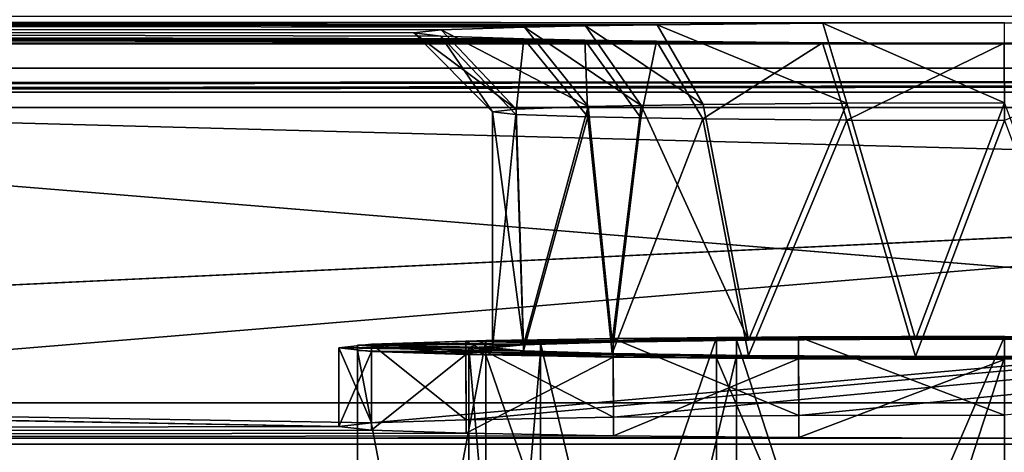
# Model space of a CAD drawing. Units: millimetres. Extents: x -300 to 300, y -145 to 262.
# Drawn here: x -25 to 0, y 191 to 202 of the extents above; entities that cross this region are included whole.
import ezdxf

# ---------------------------------------------------------------- set-up
doc = ezdxf.new("R2010")
doc.units = ezdxf.units.MM
doc.header["$LTSCALE"] = 65.185185
for name, color, linetype in [('11', 7, 'CONTINUOUS'), ('14', 7, 'CONTINUOUS'), ('21', 7, 'CONTINUOUS'), ('3', 7, 'CONTINUOUS'), ('33', 7, 'CONTINUOUS'), ('35', 7, 'CONTINUOUS'), ('37', 7, 'CONTINUOUS'), ('39', 7, 'CONTINUOUS'), ('40', 7, 'CONTINUOUS'), ('419', 7, 'CONTINUOUS'), ('42', 7, 'CONTINUOUS'), ('421', 7, 'CONTINUOUS'), ('422', 7, 'CONTINUOUS'), ('43', 7, 'CONTINUOUS'), ('44', 7, 'CONTINUOUS'), ('45', 7, 'CONTINUOUS'), ('46', 7, 'CONTINUOUS'), ('47', 7, 'CONTINUOUS'), ('48', 7, 'CONTINUOUS'), ('506', 7, 'CONTINUOUS'), ('507', 7, 'CONTINUOUS'), ('510', 7, 'CONTINUOUS'), ('6', 7, 'CONTINUOUS')]:
    doc.layers.add(name, color=color, linetype=linetype)

msp = doc.modelspace()

# ---------------------------------------------------------------- linework, layer by layer
at = {"layer": '11', "color": 253, "linetype": 'Continuous', "true_color": 0xa0abb8}
for points in [[(276, 262, -290.049), (-276, 262, -290.049), (235, 200, -289.999), (276, 262, -290.049)], [(235, 200, -289.999), (-276, 262, -290.049), (-235, 200, -289.999), (235, 200, -289.999)]]:
    msp.add_3dface(points, dxfattribs=at)
at = {"layer": '14', "color": 253, "linetype": 'Continuous', "true_color": 0xa0abb8}
for points in [[(284, 172.442, 261.023), (-284, 172.442, 261.023), (284, 219.442, 260.985), (284, 172.442, 261.023)], [(-284, 172.442, 261.023), (-284, 219.442, 260.985), (284, 219.442, 260.985), (-284, 172.442, 261.023)]]:
    msp.add_3dface(points, dxfattribs=at)
at = {"layer": '21', "color": 253, "linetype": 'Continuous', "true_color": 0xa0abb8}
for points in [[(-235, 199.998, -292.999), (235, 199.998, -292.999), (-235, 200, -289.999), (-235, 199.998, -292.999)], [(235, 199.998, -292.999), (235, 200, -289.999), (-235, 200, -289.999), (235, 199.998, -292.999)]]:
    msp.add_3dface(points, dxfattribs=at)
at = {"layer": '3', "color": 253, "linetype": 'Continuous', "true_color": 0xa0abb8}
for points in [[(-287, 172.444, 264.023), (287, 172.444, 264.023), (-287, 219.444, 263.985), (-287, 172.444, 264.023)], [(-287, 219.444, 263.985), (287, 172.444, 264.023), (287, 219.444, 263.985), (-287, 219.444, 263.985)]]:
    msp.add_3dface(points, dxfattribs=at)
at = {"layer": '33', "linetype": 'Continuous'}
for points in [[(-276, 201, -290), (276, 201, -290), (-200, 200.419, -256.505), (-276, 201, -290)], [(-200, 200.419, -256.505), (276, 201, -290), (-198.752, 200.413, -256.17), (-200, 200.419, -256.505)], [(-198.752, 200.413, -256.17), (276, 201, -290), (-197.835, 200.397, -255.253), (-198.752, 200.413, -256.17)], [(-197.835, 200.397, -255.253), (276, 201, -290), (-197.5, 200.376, -254.005), (-197.835, 200.397, -255.253)], [(276, 201, -290), (-80, 200.419, -256.505), (-197.5, 200.376, -254.005), (276, 201, -290)], [(-80, 200.419, -256.505), (276, 201, -290), (-78.752, 200.413, -256.17), (-80, 200.419, -256.505)], [(-78.752, 200.413, -256.17), (276, 201, -290), (-77.835, 200.397, -255.253), (-78.752, 200.413, -256.17)], [(-77.835, 200.397, -255.253), (276, 201, -290), (-77.5, 200.376, -254.005), (-77.835, 200.397, -255.253)], [(276, 201, -290), (80, 200.419, -256.505), (-77.5, 200.376, -254.005), (276, 201, -290)], [(80, 200.419, -256.505), (78.752, 200.413, -256.17), (-77.5, 200.376, -254.005), (80, 200.419, -256.505)], [(78.752, 200.413, -256.17), (77.835, 200.397, -255.253), (-77.5, 200.376, -254.005), (78.752, 200.413, -256.17)], [(77.5, 200.376, -254.005), (-77.5, 193.004, 170.931), (77.835, 200.397, -255.253), (77.5, 200.376, -254.005)], [(77.835, 200.397, -255.253), (-77.5, 193.004, 170.931), (-77.5, 200.376, -254.005), (77.835, 200.397, -255.253)], [(-16.074, 191.985, 229.704), (-77.5, 193.004, 170.931), (77.5, 200.376, -254.005), (-16.074, 191.985, 229.704)], [(-13.672, 192.066, 224.992), (-16.074, 191.985, 229.704), (77.5, 200.376, -254.005), (-13.672, 192.066, 224.992)], [(-9.931, 192.131, 221.251), (-13.672, 192.066, 224.992), (77.5, 200.376, -254.005), (-9.931, 192.131, 221.251)], [(-5.218, 192.173, 218.85), (-9.931, 192.131, 221.251), (77.5, 200.376, -254.005), (-5.218, 192.173, 218.85)], [(0, 192.187, 218.024), (-5.218, 192.173, 218.85), (77.5, 200.376, -254.005), (0, 192.187, 218.024)], [(-16.9, 191.894, 234.921), (-284, 191.443, 260.917), (-78.752, 192.967, 173.095), (-16.9, 191.894, 234.921)], [(-77.835, 192.983, 172.178), (-16.9, 191.894, 234.921), (-78.752, 192.967, 173.095), (-77.835, 192.983, 172.178)], [(-77.5, 193.004, 170.931), (-16.9, 191.894, 234.921), (-77.835, 192.983, 172.178), (-77.5, 193.004, 170.931)], [(-16.074, 191.985, 229.704), (-16.9, 191.894, 234.921), (-77.5, 193.004, 170.931), (-16.074, 191.985, 229.704)], [(-16.9, 191.894, 234.921), (-16.074, 191.804, 240.138), (-284, 191.443, 260.917), (-16.9, 191.894, 234.921)], [(-16.074, 191.804, 240.138), (-13.672, 191.722, 244.85), (-284, 191.443, 260.917), (-16.074, 191.804, 240.138)], [(-13.672, 191.722, 244.85), (-9.931, 191.657, 248.591), (-284, 191.443, 260.917), (-13.672, 191.722, 244.85)], [(-9.931, 191.657, 248.591), (-5.218, 191.615, 250.992), (-284, 191.443, 260.917), (-9.931, 191.657, 248.591)], [(-5.218, 191.615, 250.992), (0, 191.601, 251.818), (-284, 191.443, 260.917), (-5.218, 191.615, 250.992)], [(-284, 191.443, 260.917), (0, 191.601, 251.818), (284, 191.443, 260.917), (-284, 191.443, 260.917)]]:
    msp.add_3dface(points, dxfattribs=at)
at = {"layer": '35', "linetype": 'Continuous'}
for points in [[(-284, 191.443, 260.917), (284, 191.443, 260.917), (-284, 206.441, 261.177), (-284, 191.443, 260.917)], [(284, 191.443, 260.917), (284, 206.441, 261.177), (-284, 206.441, 261.177), (284, 191.443, 260.917)]]:
    msp.add_3dface(points, dxfattribs=at)
at = {"layer": '37', "linetype": 'Continuous'}
for points in [[(276, 201, -290), (-276, 201, -290), (276, 215.998, -289.74), (276, 201, -290)], [(-276, 201, -290), (-276, 215.998, -289.74), (276, 215.998, -289.74), (-276, 201, -290)]]:
    msp.add_3dface(points, dxfattribs=at)
at = {"layer": '39', "linetype": 'Continuous'}
for points in [[(-284, 206.528, 256.178), (284, 206.528, 256.178), (-284, 201.615, 251.092), (-284, 206.528, 256.178)], [(284, 206.528, 256.178), (284, 201.615, 251.092), (-284, 201.615, 251.092), (284, 206.528, 256.178)]]:
    msp.add_3dface(points, dxfattribs=at)
at = {"layer": '40', "linetype": 'Continuous'}
for points in [[(284, 202.309, 211.098), (-284, 202.309, 211.098), (0.003, 202.153, 220.097), (284, 202.309, 211.098)], [(-284, 202.309, 211.098), (-284, 201.615, 251.092), (-0.003, 201.633, 250.092), (-284, 202.309, 211.098)], [(-15, 201.893, 235.094), (-284, 202.309, 211.098), (-14.311, 201.815, 239.574), (-15, 201.893, 235.094)], [(-284, 202.309, 211.098), (-15, 201.893, 235.094), (-14.308, 201.971, 230.596), (-284, 202.309, 211.098)], [(-14.311, 201.815, 239.574), (-284, 202.309, 211.098), (-12.205, 201.742, 243.806), (-14.311, 201.815, 239.574)], [(-12.205, 201.742, 243.806), (-284, 202.309, 211.098), (-10.657, 201.71, 245.648), (-12.205, 201.742, 243.806)], [(-10.657, 201.71, 245.648), (-284, 202.309, 211.098), (-8.835, 201.683, 247.211), (-10.657, 201.71, 245.648)], [(-8.835, 201.683, 247.211), (-284, 202.309, 211.098), (-4.618, 201.645, 249.363), (-8.835, 201.683, 247.211)], [(-4.618, 201.645, 249.363), (-284, 202.309, 211.098), (-0.003, 201.633, 250.092), (-4.618, 201.645, 249.363)], [(0.003, 202.153, 220.097), (-284, 202.309, 211.098), (-4.609, 202.14, 220.823), (0.003, 202.153, 220.097)], [(-4.609, 202.14, 220.823), (-284, 202.309, 211.098), (-8.819, 202.103, 222.966), (-4.609, 202.14, 220.823)], [(-8.819, 202.103, 222.966), (-284, 202.309, 211.098), (-10.64, 202.076, 224.523), (-8.819, 202.103, 222.966)], [(-10.64, 202.076, 224.523), (-284, 202.309, 211.098), (-12.191, 202.044, 226.366), (-10.64, 202.076, 224.523)], [(-12.191, 202.044, 226.366), (-284, 202.309, 211.098), (-14.308, 201.971, 230.596), (-12.191, 202.044, 226.366)], [(-284, 201.615, 251.092), (284, 201.615, 251.092), (-0.003, 201.633, 250.092), (-284, 201.615, 251.092)], [(-0.003, 201.633, 250.092), (284, 201.615, 251.092), (4.609, 201.645, 249.366), (-0.003, 201.633, 250.092)]]:
    msp.add_3dface(points, dxfattribs=at)
at = {"layer": '419', "linetype": 'Continuous'}
for points in [[(-11.778, 194.012, 228.156), (-6.8, 173.101, 222.815), (-6.8, 194.098, 223.179), (-11.778, 194.012, 228.156)], [(0, 173.133, 220.994), (0, 194.13, 221.358), (-6.8, 194.098, 223.179), (0, 173.133, 220.994)], [(-6.8, 173.101, 222.815), (0, 173.133, 220.994), (-6.8, 194.098, 223.179), (-6.8, 173.101, 222.815)], [(-13.6, 193.894, 234.956), (-11.778, 173.015, 227.792), (-11.778, 194.012, 228.156), (-13.6, 193.894, 234.956)], [(-13.6, 172.897, 234.591), (-11.778, 173.015, 227.792), (-13.6, 193.894, 234.956), (-13.6, 172.897, 234.591)], [(-11.778, 193.776, 241.755), (-13.6, 172.897, 234.591), (-13.6, 193.894, 234.956), (-11.778, 193.776, 241.755)], [(-11.778, 173.015, 227.792), (-6.8, 173.101, 222.815), (-11.778, 194.012, 228.156), (-11.778, 173.015, 227.792)], [(-11.778, 172.779, 241.391), (-13.6, 172.897, 234.591), (-11.778, 193.776, 241.755), (-11.778, 172.779, 241.391)], [(-6.8, 193.69, 246.732), (-11.778, 172.779, 241.391), (-11.778, 193.776, 241.755), (-6.8, 193.69, 246.732)], [(-6.8, 172.693, 246.368), (-11.778, 172.779, 241.391), (-6.8, 193.69, 246.732), (-6.8, 172.693, 246.368)], [(0, 193.658, 248.554), (-6.8, 172.693, 246.368), (-6.8, 193.69, 246.732), (0, 193.658, 248.554)], [(0, 172.661, 248.189), (-6.8, 172.693, 246.368), (0, 193.658, 248.554), (0, 172.661, 248.189)]]:
    msp.add_3dface(points, dxfattribs=at)
at = {"layer": '42', "linetype": 'Continuous'}
for points in [[(-7.647, 200.075, 224.548), (-9.222, 200.052, 225.899), (-6.496, 194.089, 223.699), (-7.647, 200.075, 224.548)], [(-3.999, 200.108, 222.692), (-7.647, 200.075, 224.548), (-6.496, 194.089, 223.699), (-3.999, 200.108, 222.692)], [(-2.254, 194.116, 222.155), (-3.999, 200.108, 222.692), (-6.496, 194.089, 223.699), (-2.254, 194.116, 222.155)], [(0.001, 200.119, 222.062), (-3.999, 200.108, 222.692), (-2.254, 194.116, 222.155), (0.001, 200.119, 222.062)], [(2.254, 194.116, 222.155), (0.001, 200.119, 222.062), (-2.254, 194.116, 222.155), (2.254, 194.116, 222.155)], [(-12.401, 199.96, 231.16), (-13, 199.893, 235.06), (-12.217, 193.971, 230.515), (-12.401, 199.96, 231.16)], [(-12.217, 193.971, 230.515), (-13, 199.893, 235.06), (-13, 193.894, 234.956), (-12.217, 193.971, 230.515)], [(-10.57, 200.025, 227.492), (-12.401, 199.96, 231.16), (-12.217, 193.971, 230.515), (-10.57, 200.025, 227.492)], [(-9.958, 194.039, 226.603), (-10.57, 200.025, 227.492), (-12.217, 193.971, 230.515), (-9.958, 194.039, 226.603)], [(-9.222, 200.052, 225.899), (-10.57, 200.025, 227.492), (-9.958, 194.039, 226.603), (-9.222, 200.052, 225.899)], [(-6.496, 194.089, 223.699), (-9.222, 200.052, 225.899), (-9.958, 194.039, 226.603), (-6.496, 194.089, 223.699)]]:
    msp.add_3dface(points, dxfattribs=at)
at = {"layer": '421', "linetype": 'Continuous'}
for points in [[(-16.428, 193.959, 231.207), (-13.174, 194.076, 224.452), (-16.428, 176.962, 230.912), (-16.428, 193.959, 231.207)], [(-16.428, 176.962, 230.912), (-13.174, 194.076, 224.452), (-13.174, 177.079, 224.157), (-16.428, 176.962, 230.912)], [(-13.174, 194.076, 224.452), (-7.311, 194.157, 219.777), (-13.174, 177.079, 224.157), (-13.174, 194.076, 224.452)], [(-13.174, 177.079, 224.157), (-7.311, 194.157, 219.777), (-7.311, 177.16, 219.482), (-13.174, 177.079, 224.157)], [(0, 194.186, 218.108), (0, 177.189, 217.813), (-7.311, 177.16, 219.482), (0, 194.186, 218.108)], [(-7.311, 194.157, 219.777), (0, 194.186, 218.108), (-7.311, 177.16, 219.482), (-7.311, 194.157, 219.777)], [(-16.428, 193.829, 238.704), (-16.428, 193.959, 231.207), (-16.428, 176.831, 238.41), (-16.428, 193.829, 238.704)], [(-16.428, 176.831, 238.41), (-16.428, 193.959, 231.207), (-16.428, 176.962, 230.912), (-16.428, 176.831, 238.41)], [(-13.174, 193.712, 245.46), (-16.428, 193.829, 238.704), (-13.174, 176.714, 245.165), (-13.174, 193.712, 245.46)], [(-13.174, 176.714, 245.165), (-16.428, 193.829, 238.704), (-16.428, 176.831, 238.41), (-13.174, 176.714, 245.165)], [(-7.311, 193.631, 250.135), (-13.174, 193.712, 245.46), (-7.311, 176.633, 249.84), (-7.311, 193.631, 250.135)], [(-7.311, 176.633, 249.84), (-13.174, 193.712, 245.46), (-13.174, 176.714, 245.165), (-7.311, 176.633, 249.84)], [(0, 193.602, 251.803), (-7.311, 193.631, 250.135), (0, 176.604, 251.508), (0, 193.602, 251.803)], [(0, 176.604, 251.508), (-7.311, 193.631, 250.135), (-7.311, 176.633, 249.84), (0, 176.604, 251.508)]]:
    msp.add_3dface(points, dxfattribs=at)
at = {"layer": '422', "linetype": 'Continuous'}
for points in [[(-13.6, 193.894, 234.956), (-13.174, 194.076, 224.452), (-16.428, 193.959, 231.207), (-13.6, 193.894, 234.956)], [(-13.6, 193.894, 234.956), (-11.778, 194.012, 228.156), (-13.174, 194.076, 224.452), (-13.6, 193.894, 234.956)], [(-11.778, 194.012, 228.156), (-7.311, 194.157, 219.777), (-13.174, 194.076, 224.452), (-11.778, 194.012, 228.156)], [(-11.778, 194.012, 228.156), (-6.8, 194.098, 223.179), (-7.311, 194.157, 219.777), (-11.778, 194.012, 228.156)], [(0, 194.13, 221.358), (0, 194.186, 218.108), (-7.311, 194.157, 219.777), (0, 194.13, 221.358)], [(-6.8, 194.098, 223.179), (0, 194.13, 221.358), (-7.311, 194.157, 219.777), (-6.8, 194.098, 223.179)], [(-13.6, 193.894, 234.956), (-16.428, 193.959, 231.207), (-13.174, 193.712, 245.46), (-13.6, 193.894, 234.956)], [(-16.428, 193.959, 231.207), (-16.428, 193.829, 238.704), (-13.174, 193.712, 245.46), (-16.428, 193.959, 231.207)], [(-11.778, 193.776, 241.755), (-13.6, 193.894, 234.956), (-13.174, 193.712, 245.46), (-11.778, 193.776, 241.755)], [(-11.778, 193.776, 241.755), (-13.174, 193.712, 245.46), (-7.311, 193.631, 250.135), (-11.778, 193.776, 241.755)], [(-6.8, 193.69, 246.732), (-11.778, 193.776, 241.755), (-7.311, 193.631, 250.135), (-6.8, 193.69, 246.732)], [(-6.8, 193.69, 246.732), (-7.311, 193.631, 250.135), (0, 193.602, 251.803), (-6.8, 193.69, 246.732)], [(0, 193.658, 248.554), (-6.8, 193.69, 246.732), (0, 193.602, 251.803), (0, 193.658, 248.554)]]:
    msp.add_3dface(points, dxfattribs=at)
at = {"layer": '43', "linetype": 'Continuous'}
for points in [[(-13, 193.894, 234.956), (-13, 199.893, 235.06), (-12.405, 199.826, 238.947), (-13, 193.894, 234.956)], [(-13, 193.894, 234.956), (-12.405, 199.826, 238.947), (-12.217, 193.817, 239.396), (-13, 193.894, 234.956)], [(-12.405, 199.826, 238.947), (-10.579, 199.762, 242.614), (-12.217, 193.817, 239.396), (-12.405, 199.826, 238.947)], [(-12.217, 193.817, 239.396), (-10.579, 199.762, 242.614), (-9.958, 193.749, 243.308), (-12.217, 193.817, 239.396)], [(-10.579, 199.762, 242.614), (-9.236, 199.735, 244.207), (-9.958, 193.749, 243.308), (-10.579, 199.762, 242.614)], [(-9.236, 199.735, 244.207), (-7.659, 199.711, 245.563), (-9.958, 193.749, 243.308), (-9.236, 199.735, 244.207)], [(-9.958, 193.749, 243.308), (-7.659, 199.711, 245.563), (-6.496, 193.699, 246.213), (-9.958, 193.749, 243.308)], [(-7.659, 199.711, 245.563), (-4.004, 199.679, 247.426), (-6.496, 193.699, 246.213), (-7.659, 199.711, 245.563)], [(-6.496, 193.699, 246.213), (-4.004, 199.679, 247.426), (-2.254, 193.672, 247.757), (-6.496, 193.699, 246.213)], [(-4.004, 199.679, 247.426), (-0.001, 199.668, 248.058), (-2.254, 193.672, 247.757), (-4.004, 199.679, 247.426)], [(-2.254, 193.672, 247.757), (-0.001, 199.668, 248.058), (2.254, 193.672, 247.757), (-2.254, 193.672, 247.757)]]:
    msp.add_3dface(points, dxfattribs=at)
at = {"layer": '44', "linetype": 'Continuous'}
for points in [[(-13.675, 194.066, 225.029), (-9.958, 194.039, 226.603), (-16.074, 193.984, 229.739), (-13.675, 194.066, 225.029)], [(-9.937, 194.131, 221.29), (-6.496, 194.089, 223.699), (-13.675, 194.066, 225.029), (-9.937, 194.131, 221.29)], [(-6.496, 194.089, 223.699), (-9.958, 194.039, 226.603), (-13.675, 194.066, 225.029), (-6.496, 194.089, 223.699)], [(-5.225, 194.173, 218.889), (9.937, 194.131, 221.29), (-9.937, 194.131, 221.29), (-5.225, 194.173, 218.889)], [(2.254, 194.116, 222.155), (-2.254, 194.116, 222.155), (-9.937, 194.131, 221.29), (2.254, 194.116, 222.155)], [(9.937, 194.131, 221.29), (2.254, 194.116, 222.155), (-9.937, 194.131, 221.29), (9.937, 194.131, 221.29)], [(-2.254, 194.116, 222.155), (-6.496, 194.089, 223.699), (-9.937, 194.131, 221.29), (-2.254, 194.116, 222.155)], [(0, 194.187, 218.061), (5.225, 194.173, 218.889), (-5.225, 194.173, 218.889), (0, 194.187, 218.061)], [(5.225, 194.173, 218.889), (9.937, 194.131, 221.29), (-5.225, 194.173, 218.889), (5.225, 194.173, 218.889)], [(-13, 193.894, 234.956), (-16.9, 193.894, 234.956), (-16.074, 193.984, 229.739), (-13, 193.894, 234.956)], [(-13, 193.894, 234.956), (-12.217, 193.817, 239.396), (-16.9, 193.894, 234.956), (-13, 193.894, 234.956)], [(-16.9, 193.894, 234.956), (-12.217, 193.817, 239.396), (-16.074, 193.803, 240.173), (-16.9, 193.894, 234.956)], [(-9.958, 194.039, 226.603), (-12.217, 193.971, 230.515), (-16.074, 193.984, 229.739), (-9.958, 194.039, 226.603)], [(-12.217, 193.971, 230.515), (-13, 193.894, 234.956), (-16.074, 193.984, 229.739), (-12.217, 193.971, 230.515)], [(-12.217, 193.817, 239.396), (-9.958, 193.749, 243.308), (-16.074, 193.803, 240.173), (-12.217, 193.817, 239.396)], [(-16.074, 193.803, 240.173), (-9.958, 193.749, 243.308), (-13.675, 193.722, 244.882), (-16.074, 193.803, 240.173)], [(-9.958, 193.749, 243.308), (-6.496, 193.699, 246.213), (-13.675, 193.722, 244.882), (-9.958, 193.749, 243.308)], [(-6.496, 193.699, 246.213), (-2.254, 193.672, 247.757), (-13.675, 193.722, 244.882), (-6.496, 193.699, 246.213)], [(-13.675, 193.722, 244.882), (-2.254, 193.672, 247.757), (-9.937, 193.657, 248.621), (-13.675, 193.722, 244.882)], [(-9.937, 193.657, 248.621), (-2.254, 193.672, 247.757), (9.937, 193.657, 248.621), (-9.937, 193.657, 248.621)], [(-5.225, 193.615, 251.023), (-9.937, 193.657, 248.621), (5.225, 193.615, 251.023), (-5.225, 193.615, 251.023)], [(5.225, 193.615, 251.023), (-9.937, 193.657, 248.621), (9.937, 193.657, 248.621), (5.225, 193.615, 251.023)], [(0, 193.601, 251.851), (-5.225, 193.615, 251.023), (5.225, 193.615, 251.023), (0, 193.601, 251.851)], [(-2.254, 193.672, 247.757), (2.254, 193.672, 247.757), (9.937, 193.657, 248.621), (-2.254, 193.672, 247.757)]]:
    msp.add_3dface(points, dxfattribs=at)
at = {"layer": '45', "linetype": 'Continuous'}
for points in [[(-13.672, 192.066, 224.992), (-13.675, 194.066, 225.029), (-16.074, 193.984, 229.739), (-13.672, 192.066, 224.992)], [(-9.931, 192.131, 221.251), (-9.937, 194.131, 221.29), (-13.675, 194.066, 225.029), (-9.931, 192.131, 221.251)], [(-13.672, 192.066, 224.992), (-9.931, 192.131, 221.251), (-13.675, 194.066, 225.029), (-13.672, 192.066, 224.992)], [(-5.218, 192.173, 218.85), (-5.225, 194.173, 218.889), (-9.937, 194.131, 221.29), (-5.218, 192.173, 218.85)], [(-9.931, 192.131, 221.251), (-5.218, 192.173, 218.85), (-9.937, 194.131, 221.29), (-9.931, 192.131, 221.251)], [(0, 192.187, 218.024), (0, 194.187, 218.061), (-5.225, 194.173, 218.889), (0, 192.187, 218.024)], [(-5.218, 192.173, 218.85), (0, 192.187, 218.024), (-5.225, 194.173, 218.889), (-5.218, 192.173, 218.85)], [(-16.9, 193.894, 234.956), (-16.074, 191.985, 229.704), (-16.074, 193.984, 229.739), (-16.9, 193.894, 234.956)], [(-16.9, 191.894, 234.921), (-16.074, 191.985, 229.704), (-16.9, 193.894, 234.956), (-16.9, 191.894, 234.921)], [(-16.074, 191.985, 229.704), (-13.672, 192.066, 224.992), (-16.074, 193.984, 229.739), (-16.074, 191.985, 229.704)]]:
    msp.add_3dface(points, dxfattribs=at)
at = {"layer": '46', "linetype": 'Continuous'}
for points in [[(-16.9, 191.894, 234.921), (-16.9, 193.894, 234.956), (-16.074, 193.803, 240.173), (-16.9, 191.894, 234.921)], [(-16.074, 191.804, 240.138), (-16.9, 191.894, 234.921), (-16.074, 193.803, 240.173), (-16.074, 191.804, 240.138)], [(-16.074, 191.804, 240.138), (-16.074, 193.803, 240.173), (-13.675, 193.722, 244.882), (-16.074, 191.804, 240.138)], [(-13.672, 191.722, 244.85), (-16.074, 191.804, 240.138), (-13.675, 193.722, 244.882), (-13.672, 191.722, 244.85)], [(-13.672, 191.722, 244.85), (-13.675, 193.722, 244.882), (-9.937, 193.657, 248.621), (-13.672, 191.722, 244.85)], [(-9.931, 191.657, 248.591), (-13.672, 191.722, 244.85), (-9.937, 193.657, 248.621), (-9.931, 191.657, 248.591)], [(-9.931, 191.657, 248.591), (-9.937, 193.657, 248.621), (-5.225, 193.615, 251.023), (-9.931, 191.657, 248.591)], [(-5.218, 191.615, 250.992), (-9.931, 191.657, 248.591), (-5.225, 193.615, 251.023), (-5.218, 191.615, 250.992)], [(-5.218, 191.615, 250.992), (-5.225, 193.615, 251.023), (0, 193.601, 251.851), (-5.218, 191.615, 250.992)], [(0, 191.601, 251.818), (-5.218, 191.615, 250.992), (0, 193.601, 251.851), (0, 191.601, 251.818)]]:
    msp.add_3dface(points, dxfattribs=at)
at = {"layer": '47', "linetype": 'Continuous'}
for points in [[(-15, 201.893, 235.094), (-14.311, 201.815, 239.574), (-13, 199.893, 235.06), (-15, 201.893, 235.094)], [(-14.311, 201.815, 239.574), (-12.205, 201.742, 243.806), (-12.405, 199.826, 238.947), (-14.311, 201.815, 239.574)], [(-13, 199.893, 235.06), (-14.311, 201.815, 239.574), (-12.405, 199.826, 238.947), (-13, 199.893, 235.06)], [(-12.205, 201.742, 243.806), (-10.579, 199.762, 242.614), (-12.405, 199.826, 238.947), (-12.205, 201.742, 243.806)], [(-12.205, 201.742, 243.806), (-10.657, 201.71, 245.648), (-10.579, 199.762, 242.614), (-12.205, 201.742, 243.806)], [(-10.657, 201.71, 245.648), (-8.835, 201.683, 247.211), (-9.236, 199.735, 244.207), (-10.657, 201.71, 245.648)], [(-10.657, 201.71, 245.648), (-9.236, 199.735, 244.207), (-10.579, 199.762, 242.614), (-10.657, 201.71, 245.648)], [(-8.835, 201.683, 247.211), (-7.659, 199.711, 245.563), (-9.236, 199.735, 244.207), (-8.835, 201.683, 247.211)], [(-8.835, 201.683, 247.211), (-4.618, 201.645, 249.363), (-7.659, 199.711, 245.563), (-8.835, 201.683, 247.211)], [(-4.618, 201.645, 249.363), (-4.004, 199.679, 247.426), (-7.659, 199.711, 245.563), (-4.618, 201.645, 249.363)], [(-4.618, 201.645, 249.363), (-0.003, 201.633, 250.092), (-4.004, 199.679, 247.426), (-4.618, 201.645, 249.363)], [(-0.003, 201.633, 250.092), (-0.001, 199.668, 248.058), (-4.004, 199.679, 247.426), (-0.003, 201.633, 250.092)], [(-0.003, 201.633, 250.092), (4.609, 201.645, 249.366), (-0.001, 199.668, 248.058), (-0.003, 201.633, 250.092)]]:
    msp.add_3dface(points, dxfattribs=at)
at = {"layer": '48', "linetype": 'Continuous'}
for points in [[(-10.64, 202.076, 224.523), (-12.191, 202.044, 226.366), (-9.222, 200.052, 225.899), (-10.64, 202.076, 224.523)], [(-8.819, 202.103, 222.966), (-10.64, 202.076, 224.523), (-7.647, 200.075, 224.548), (-8.819, 202.103, 222.966)], [(-10.64, 202.076, 224.523), (-9.222, 200.052, 225.899), (-7.647, 200.075, 224.548), (-10.64, 202.076, 224.523)], [(-4.609, 202.14, 220.823), (-8.819, 202.103, 222.966), (-3.999, 200.108, 222.692), (-4.609, 202.14, 220.823)], [(-8.819, 202.103, 222.966), (-7.647, 200.075, 224.548), (-3.999, 200.108, 222.692), (-8.819, 202.103, 222.966)], [(0.003, 202.153, 220.097), (-4.609, 202.14, 220.823), (0.001, 200.119, 222.062), (0.003, 202.153, 220.097)], [(-4.609, 202.14, 220.823), (-3.999, 200.108, 222.692), (0.001, 200.119, 222.062), (-4.609, 202.14, 220.823)], [(-14.308, 201.971, 230.596), (-15, 201.893, 235.094), (-12.401, 199.96, 231.16), (-14.308, 201.971, 230.596)], [(-15, 201.893, 235.094), (-13, 199.893, 235.06), (-12.401, 199.96, 231.16), (-15, 201.893, 235.094)], [(-12.191, 202.044, 226.366), (-14.308, 201.971, 230.596), (-10.57, 200.025, 227.492), (-12.191, 202.044, 226.366)], [(-14.308, 201.971, 230.596), (-12.401, 199.96, 231.16), (-10.57, 200.025, 227.492), (-14.308, 201.971, 230.596)], [(-12.191, 202.044, 226.366), (-10.57, 200.025, 227.492), (-9.222, 200.052, 225.899), (-12.191, 202.044, 226.366)]]:
    msp.add_3dface(points, dxfattribs=at)
at = {"layer": '506', "color": 253, "linetype": 'Continuous', "true_color": 0xa0abb8}
for points in [[(277.5, 192.5, 198), (-266.75, 176.6, 198), (-277.5, 192.5, 198), (277.5, 192.5, 198)], [(-256.75, 176.6, 198), (-266.75, 176.6, 198), (277.5, 192.5, 198), (-256.75, 176.6, 198)], [(-255.752, 176.332, 198), (-256.75, 176.6, 198), (277.5, 192.5, 198), (-255.752, 176.332, 198)], [(-255.018, 175.598, 198), (-255.752, 176.332, 198), (277.5, 192.5, 198), (-255.018, 175.598, 198)], [(-254.75, 174.6, 198), (-255.018, 175.598, 198), (277.5, 192.5, 198), (-254.75, 174.6, 198)], [(-254.75, 170, 198), (-254.75, 174.6, 198), (277.5, 192.5, 198), (-254.75, 170, 198)], [(255.752, 176.332, 198), (-254.75, 170, 198), (277.5, 192.5, 198), (255.752, 176.332, 198)]]:
    msp.add_3dface(points, dxfattribs=at)
at = {"layer": '507', "color": 253, "linetype": 'Continuous', "true_color": 0xa0abb8}
for points in [[(-279.413, 192.119, 200), (282.5, 170, 200), (-277.5, 192.5, 200), (-279.413, 192.119, 200)], [(-277.5, 192.5, 200), (282.5, 170, 200), (277.5, 192.5, 200), (-277.5, 192.5, 200)], [(-281.036, 191.036, 200), (282.5, 170, 200), (-279.413, 192.119, 200), (-281.036, 191.036, 200)]]:
    msp.add_3dface(points, dxfattribs=at)
at = {"layer": '510', "color": 253, "linetype": 'Continuous', "true_color": 0xa0abb8}
for points in [[(277.5, 192.5, 198), (-277.5, 192.5, 198), (277.5, 192.5, 200), (277.5, 192.5, 198)], [(-277.5, 192.5, 198), (-277.5, 192.5, 200), (277.5, 192.5, 200), (-277.5, 192.5, 198)]]:
    msp.add_3dface(points, dxfattribs=at)
at = {"layer": '6', "color": 253, "linetype": 'Continuous', "true_color": 0xa0abb8}
for points in [[(-276, 261.998, -293.049), (276, 261.998, -293.049), (-235, 199.998, -292.999), (-276, 261.998, -293.049)], [(-235, 199.998, -292.999), (276, 261.998, -293.049), (235, 199.998, -292.999), (-235, 199.998, -292.999)]]:
    msp.add_3dface(points, dxfattribs=at)

doc.saveas('drawing.dxf')
